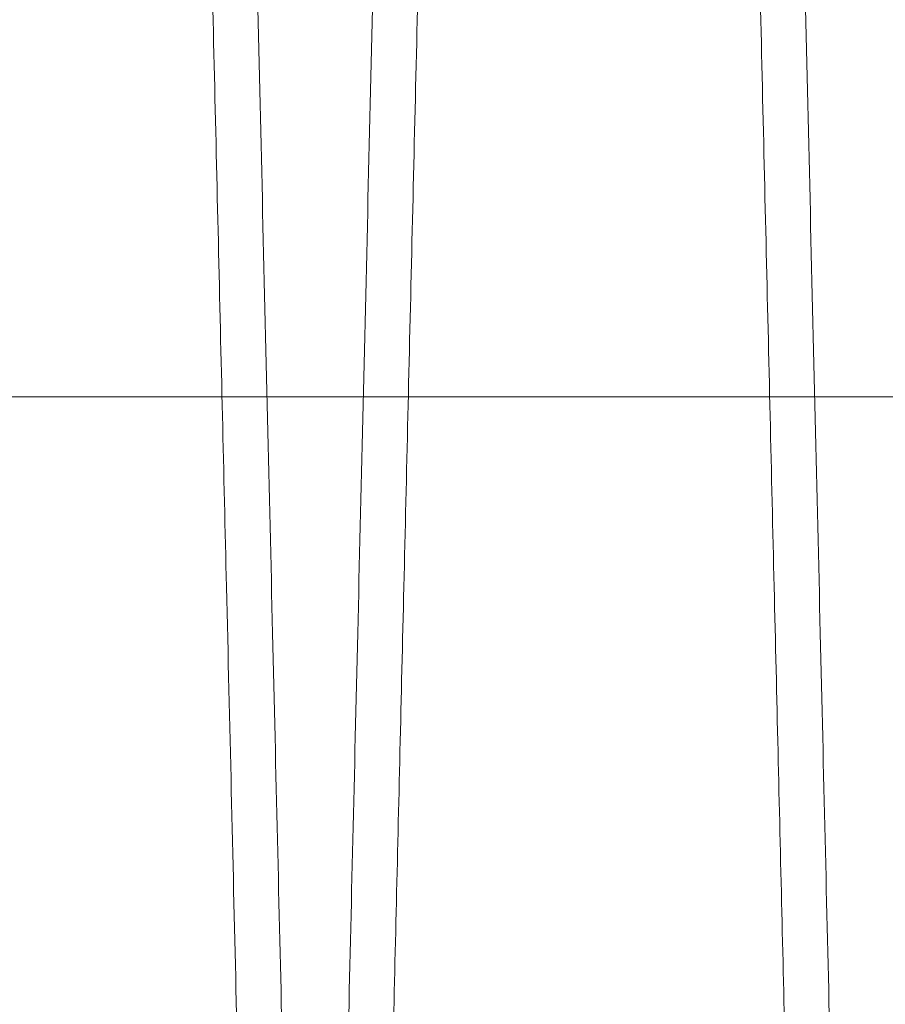
# Model space of a CAD drawing. Units: inches. Extents: x 0.3 to 10.6, y 0.2 to 8.2.
# Drawn here: x 6.6 to 6.7, y 6.1 to 6.1 of the extents above; entities that cross this region are included whole.
import ezdxf

# ---------------------------------------------------------------- set-up
doc = ezdxf.new("R2010")
doc.units = ezdxf.units.IN
doc.header["$MEASUREMENT"] = 0

msp = doc.modelspace()

# ---------------------------------------------------------------- linework, layer by layer
at = {"lineweight": 0}
msp.add_line((6.615343940191683, 6.131369492863269), (6.68134394019168, 6.131369492863269), dxfattribs=at)
msp.add_line((6.615343940191683, 6.131369492863269), (6.68134394019168, 6.131369492863269), dxfattribs=at)
for points, knots in [([(6.633634983250748, 6.445980523348144), (6.633631162148233, 6.445816995101199), (6.633623801509867, 6.445501988559607), (6.633566216670663, 6.443037706414333), (6.633478203278541, 6.439271625057248), (6.633354339033737, 6.433972211174778), (6.633197258619841, 6.427252908157545), (6.633008537427304, 6.41918195014412), (6.632790437305278, 6.409856989044722), (6.632540597160254, 6.399178181293594), (6.632263385247297, 6.387333466189395), (6.631961539986056, 6.374441004066249), (6.631638032609058, 6.36062875439008), (6.631289746291302, 6.345764851547408), (6.630923187352456, 6.330128171169161), (6.630541735585729, 6.313863759201056), (6.630148819907085, 6.297118450955601), (6.629740904931499, 6.279742330538404), (6.629352591068287, 6.26320936726854), (6.628989082439969, 6.247739398360296), (6.628654355202166, 6.233499800620255), (6.628317942681305, 6.219194008727624), (6.627981389486933, 6.204887665720265), (6.627622152597657, 6.189622764655444), (6.627242624702703, 6.173502157813889), (6.626846226636767, 6.156672162092817), (6.626458359851908, 6.140211106212551), (6.626110992357753, 6.125474573733665), (6.62580362801957, 6.112439312356959), (6.625534791863976, 6.101041062752288), (6.625278837795729, 6.090191703374598), (6.625037156897401, 6.079949730177537), (6.624794858716483, 6.069683792315083), (6.62455775384389, 6.059640079040694), (6.624332752993761, 6.050111079762523), (6.624136217542587, 6.041789122152552), (6.623970703255442, 6.034781772485593), (6.62383841567203, 6.029181829222853), (6.623741941880096, 6.025098319101171), (6.623679948519314, 6.022474457516827), (6.623672178647313, 6.022145608892179), (6.623668278088058, 6.021980523348155)], [0, 0, 0, 0, 0.02856052285107248, 0.05501649835715938, 0.08165751512208624, 0.1085851058392228, 0.1359052340764055, 0.1623611647904735, 0.1890020743806534, 0.2159294402710181, 0.2432491679705754, 0.2697111892215808, 0.2963582197754926, 0.3232917495354118, 0.350617699546523, 0.3770867837193443, 0.4037409337378307, 0.4306816833217017, 0.4580150026967007, 0.4792978021143813, 0.5006828479074291, 0.5221650511961131, 0.5437563830938322, 0.5654477291877672, 0.5919246091018744, 0.6185866937177117, 0.6455356445109873, 0.6728775697359258, 0.6941598366547076, 0.7155443919984916, 0.7370261594395816, 0.758617122496834, 0.7803081778708868, 0.8067760239520553, 0.8334290662713484, 0.8603689762178838, 0.8877018686024033, 0.9152318389189604, 0.9429705103152569, 0.9713705832275786, 1, 1, 1, 1]), ([(6.633634983250748, 6.445980523348144), (6.633631162148233, 6.445816995101199), (6.633623801509867, 6.445501988559607), (6.633566216670663, 6.443037706414333), (6.633478203278541, 6.439271625057248), (6.633354339033737, 6.433972211174778), (6.633197258619841, 6.427252908157545), (6.633008537427304, 6.41918195014412), (6.632790437305278, 6.409856989044722), (6.632540597160254, 6.399178181293594), (6.632263385247297, 6.387333466189395), (6.631961539986056, 6.374441004066249), (6.631638032609058, 6.36062875439008), (6.631289746291302, 6.345764851547408), (6.630923187352456, 6.330128171169161), (6.630541735585729, 6.313863759201056), (6.630148819907085, 6.297118450955601), (6.629740904931499, 6.279742330538404), (6.629352591068287, 6.26320936726854), (6.628989082439969, 6.247739398360296), (6.628654355202166, 6.233499800620255), (6.628317942681305, 6.219194008727624), (6.627981389486933, 6.204887665720265), (6.627622152597657, 6.189622764655444), (6.627242624702703, 6.173502157813889), (6.626846226636767, 6.156672162092817), (6.626458359851908, 6.140211106212551), (6.626110992357753, 6.125474573733665), (6.62580362801957, 6.112439312356959), (6.625534791863976, 6.101041062752288), (6.625278837795729, 6.090191703374598), (6.625037156897401, 6.079949730177537), (6.624794858716483, 6.069683792315083), (6.62455775384389, 6.059640079040694), (6.624332752993761, 6.050111079762523), (6.624136217542587, 6.041789122152552), (6.623970703255442, 6.034781772485593), (6.62383841567203, 6.029181829222853), (6.623741941880096, 6.025098319101171), (6.623679948519314, 6.022474457516827), (6.623672178647313, 6.022145608892179), (6.623668278088058, 6.021980523348155)], [0, 0, 0, 0, 0.02856052285107248, 0.05501649835715938, 0.08165751512208624, 0.1085851058392228, 0.1359052340764055, 0.1623611647904735, 0.1890020743806534, 0.2159294402710181, 0.2432491679705754, 0.2697111892215808, 0.2963582197754926, 0.3232917495354118, 0.350617699546523, 0.3770867837193443, 0.4037409337378307, 0.4306816833217017, 0.4580150026967007, 0.4792978021143813, 0.5006828479074291, 0.5221650511961131, 0.5437563830938322, 0.5654477291877672, 0.5919246091018744, 0.6185866937177117, 0.6455356445109873, 0.6728775697359258, 0.6941598366547076, 0.7155443919984916, 0.7370261594395816, 0.758617122496834, 0.7803081778708868, 0.8067760239520553, 0.8334290662713484, 0.8603689762178838, 0.8877018686024033, 0.9152318389189604, 0.9429705103152569, 0.9713705832275786, 1, 1, 1, 1]), ([(6.642025565470378, 6.021980523348155), (6.642029412942533, 6.022144051562805), (6.642036824364971, 6.022459057527961), (6.642094806341025, 6.024923331416472), (6.642183426289317, 6.028689391923635), (6.642308143563683, 6.033988773436597), (6.642466304681536, 6.0407080323892), (6.642656322490557, 6.048778934209372), (6.642875918388822, 6.058103826702992), (6.643127467938986, 6.068782551456178), (6.643406571041231, 6.080627183179164), (6.643710468060051, 6.093519566850294), (6.644036164707724, 6.107331747294992), (6.644386794763203, 6.122195575259069), (6.644755803998681, 6.137832190519742), (6.645139786340577, 6.154096575186381), (6.645535284022588, 6.17084181189538), (6.645945857763477, 6.188218119029081), (6.646363505891207, 6.205886430309805), (6.646784549215771, 6.223691121329268), (6.647205450104081, 6.241482838897904), (6.647629796133455, 6.259413388102155), (6.648022091995743, 6.275983618168994), (6.648379822465269, 6.291089198017528), (6.648701652491008, 6.304675370622045), (6.649017502084899, 6.31800586067071), (6.649325800741162, 6.331014718389283), (6.649622645155342, 6.343537618731077), (6.649906770376904, 6.355521633977576), (6.650177053059868, 6.36691980002694), (6.650434364749072, 6.377769236834503), (6.650677305171459, 6.388011243012574), (6.650920845388324, 6.398277213925239), (6.651159143819672, 6.408320946689885), (6.651385256610639, 6.417849958579088), (6.651582747134636, 6.426171927928783), (6.651749053639192, 6.43317928141767), (6.651881966290646, 6.438779223106269), (6.651978891388219, 6.442862729675903), (6.652041172684113, 6.445486589466091), (6.652048978519404, 6.445815437897969), (6.652052897132686, 6.445980523348144)], [0, 0, 0, 0, 0.02856047447263636, 0.05501631535506318, 0.0816571965878239, 0.108584650152533, 0.1359046388056261, 0.1623604342677304, 0.1890012068219051, 0.2159284324054253, 0.2432480149030941, 0.2697099863406582, 0.296356965733624, 0.3232904416946663, 0.3506163338910089, 0.3770854656633876, 0.4037396627706231, 0.4306804583251047, 0.4580138219420816, 0.4844888320308736, 0.5111489846986161, 0.538095880901768, 0.5654355642914024, 0.5867201107632586, 0.6081069364303867, 0.6295909596380184, 0.6511841606727481, 0.6728774319202137, 0.6941597668800878, 0.7155443909932909, 0.7370262280485594, 0.7586172617476852, 0.7803083888988487, 0.8067762383554279, 0.8334292848475139, 0.8603692005559542, 0.8877021011231999, 0.9152320123813125, 0.9429706249723815, 0.971370640280033, 0.9999999999999999, 0.9999999999999999, 0.9999999999999999, 0.9999999999999999]), ([(6.642025565470378, 6.021980523348155), (6.642029412942533, 6.022144051562805), (6.642036824364971, 6.022459057527961), (6.642094806341025, 6.024923331416472), (6.642183426289317, 6.028689391923635), (6.642308143563683, 6.033988773436597), (6.642466304681536, 6.0407080323892), (6.642656322490557, 6.048778934209372), (6.642875918388822, 6.058103826702992), (6.643127467938986, 6.068782551456178), (6.643406571041231, 6.080627183179164), (6.643710468060051, 6.093519566850294), (6.644036164707724, 6.107331747294992), (6.644386794763203, 6.122195575259069), (6.644755803998681, 6.137832190519742), (6.645139786340577, 6.154096575186381), (6.645535284022588, 6.17084181189538), (6.645945857763477, 6.188218119029081), (6.646363505891207, 6.205886430309805), (6.646784549215771, 6.223691121329268), (6.647205450104081, 6.241482838897904), (6.647629796133455, 6.259413388102155), (6.648022091995743, 6.275983618168994), (6.648379822465269, 6.291089198017528), (6.648701652491008, 6.304675370622045), (6.649017502084899, 6.31800586067071), (6.649325800741162, 6.331014718389283), (6.649622645155342, 6.343537618731077), (6.649906770376904, 6.355521633977576), (6.650177053059868, 6.36691980002694), (6.650434364749072, 6.377769236834503), (6.650677305171459, 6.388011243012574), (6.650920845388324, 6.398277213925239), (6.651159143819672, 6.408320946689885), (6.651385256610639, 6.417849958579088), (6.651582747134636, 6.426171927928783), (6.651749053639192, 6.43317928141767), (6.651881966290646, 6.438779223106269), (6.651978891388219, 6.442862729675903), (6.652041172684113, 6.445486589466091), (6.652048978519404, 6.445815437897969), (6.652052897132686, 6.445980523348144)], [0, 0, 0, 0, 0.02856047447263636, 0.05501631535506318, 0.0816571965878239, 0.108584650152533, 0.1359046388056261, 0.1623604342677304, 0.1890012068219051, 0.2159284324054253, 0.2432480149030941, 0.2697099863406582, 0.296356965733624, 0.3232904416946663, 0.3506163338910089, 0.3770854656633876, 0.4037396627706231, 0.4306804583251047, 0.4580138219420816, 0.4844888320308736, 0.5111489846986161, 0.538095880901768, 0.5654355642914024, 0.5867201107632586, 0.6081069364303867, 0.6295909596380184, 0.6511841606727481, 0.6728774319202137, 0.6941597668800878, 0.7155443909932909, 0.7370262280485594, 0.7586172617476852, 0.7803083888988487, 0.8067762383554279, 0.8334292848475139, 0.8603692005559542, 0.8877021011231999, 0.9152320123813125, 0.9429706249723815, 0.971370640280033, 0.9999999999999999, 0.9999999999999999, 0.9999999999999999, 0.9999999999999999]), ([(6.653632001662709, 6.445980523348158), (6.653628180560198, 6.445816995101196), (6.653620819921843, 6.445501988559573), (6.65356323508263, 6.443037706414366), (6.653475221690529, 6.439271625057225), (6.653351357445729, 6.433972211174748), (6.65319427703186, 6.427252908157605), (6.653005555839321, 6.419181950143832), (6.652787455717363, 6.409856989045822), (6.652537615572236, 6.399178181289341), (6.652260403659788, 6.387333466205313), (6.651958558396849, 6.374441004008617), (6.651635051026359, 6.360628754608021), (6.651286764684051, 6.345764850719344), (6.650920205837566, 6.330128174266762), (6.650538753734964, 6.313863748016136), (6.650145839314347, 6.297118493258148), (6.649737919563743, 6.279742169812847), (6.649322939609848, 6.26207386232085), (6.64890455130202, 6.244269197335323), (6.648486267128026, 6.226477529142828), (6.648064517884035, 6.208547035475165), (6.647674581596289, 6.191976864904422), (6.647318967679238, 6.176871346691216), (6.646999013234431, 6.163285236098101), (6.646684975512283, 6.149954810486922), (6.646378416717278, 6.136946018958677), (6.64608321940411, 6.124423177048673), (6.645800644079468, 6.112439212489955), (6.645531810911571, 6.101041089695755), (6.645275856037265, 6.090191696104903), (6.645034175356165, 6.079949732126742), (6.644791877113965, 6.069683791662258), (6.644554772261264, 6.059640079231454), (6.644329771405444, 6.050111079710666), (6.644133235955834, 6.041789122166733), (6.643967721668288, 6.034781772481741), (6.643835434084995, 6.029181829223897), (6.643738960293039, 6.02509831910089), (6.64367696693226, 6.022474457516878), (6.643669197060265, 6.022145608892197), (6.643665296501013, 6.021980523348155)], [0, 0, 0, 0, 0.02856052270169659, 0.05501649806941754, 0.08165751469501983, 0.1085851052713291, 0.1359052333656215, 0.1623611639413237, 0.1890020733921813, 0.2159294391417103, 0.2432491666983957, 0.2697111878110025, 0.2963582182255356, 0.3232917478446072, 0.3506176977127675, 0.3770867817471469, 0.4037409316262421, 0.4306816810692053, 0.4580150003012712, 0.4844898891577165, 0.5111499200062523, 0.5380966934234672, 0.565436252602772, 0.5867206909766977, 0.608107407824413, 0.6295913214160799, 0.6511844118560467, 0.6728775714467781, 0.6941598382542463, 0.715544393486197, 0.7370261608149317, 0.7586171237592765, 0.7803081790198859, 0.8067760249626221, 0.8334290671425095, 0.8603689769481573, 0.8877018691897245, 0.9152318393623039, 0.9429705106135211, 0.9713705833773072, 0.9999999999999999, 0.9999999999999999, 0.9999999999999999, 0.9999999999999999]), ([(6.653632001662709, 6.445980523348158), (6.653628180560198, 6.445816995101196), (6.653620819921843, 6.445501988559573), (6.65356323508263, 6.443037706414366), (6.653475221690529, 6.439271625057225), (6.653351357445729, 6.433972211174748), (6.65319427703186, 6.427252908157605), (6.653005555839321, 6.419181950143832), (6.652787455717363, 6.409856989045822), (6.652537615572236, 6.399178181289341), (6.652260403659788, 6.387333466205313), (6.651958558396849, 6.374441004008617), (6.651635051026359, 6.360628754608021), (6.651286764684051, 6.345764850719344), (6.650920205837566, 6.330128174266762), (6.650538753734964, 6.313863748016136), (6.650145839314347, 6.297118493258148), (6.649737919563743, 6.279742169812847), (6.649322939609848, 6.26207386232085), (6.64890455130202, 6.244269197335323), (6.648486267128026, 6.226477529142828), (6.648064517884035, 6.208547035475165), (6.647674581596289, 6.191976864904422), (6.647318967679238, 6.176871346691216), (6.646999013234431, 6.163285236098101), (6.646684975512283, 6.149954810486922), (6.646378416717278, 6.136946018958677), (6.64608321940411, 6.124423177048673), (6.645800644079468, 6.112439212489955), (6.645531810911571, 6.101041089695755), (6.645275856037265, 6.090191696104903), (6.645034175356165, 6.079949732126742), (6.644791877113965, 6.069683791662258), (6.644554772261264, 6.059640079231454), (6.644329771405444, 6.050111079710666), (6.644133235955834, 6.041789122166733), (6.643967721668288, 6.034781772481741), (6.643835434084995, 6.029181829223897), (6.643738960293039, 6.02509831910089), (6.64367696693226, 6.022474457516878), (6.643669197060265, 6.022145608892197), (6.643665296501013, 6.021980523348155)], [0, 0, 0, 0, 0.02856052270169659, 0.05501649806941754, 0.08165751469501983, 0.1085851052713291, 0.1359052333656215, 0.1623611639413237, 0.1890020733921813, 0.2159294391417103, 0.2432491666983957, 0.2697111878110025, 0.2963582182255356, 0.3232917478446072, 0.3506176977127675, 0.3770867817471469, 0.4037409316262421, 0.4306816810692053, 0.4580150003012712, 0.4844898891577165, 0.5111499200062523, 0.5380966934234672, 0.565436252602772, 0.5867206909766977, 0.608107407824413, 0.6295913214160799, 0.6511844118560467, 0.6728775714467781, 0.6941598382542463, 0.715544393486197, 0.7370261608149317, 0.7586171237592765, 0.7803081790198859, 0.8067760249626221, 0.8334290671425095, 0.8603689769481573, 0.8877018691897245, 0.9152318393623039, 0.9429705106135211, 0.9713705833773072, 0.9999999999999999, 0.9999999999999999, 0.9999999999999999, 0.9999999999999999]), ([(6.662022583882319, 6.021980523348155), (6.662026431354474, 6.022144051562801), (6.662033842776914, 6.022459057527954), (6.662091824752972, 6.024923331416503), (6.662180444701272, 6.0286893919236), (6.66230516197566, 6.033988773436629), (6.662463323093519, 6.040708032389189), (6.662653340902578, 6.048778934209393), (6.662872936800859, 6.05810382670299), (6.66312448635105, 6.068782551456181), (6.663403589453342, 6.080627183179161), (6.663707486472171, 6.093519566850312), (6.664033183119904, 6.10733174729496), (6.66438381317541, 6.122195575259069), (6.664752822410933, 6.137832190519743), (6.665136804752869, 6.154096575186374), (6.665532302434927, 6.170841811895376), (6.665942876175866, 6.188218119029059), (6.666360524303621, 6.2058864303098), (6.666781567628241, 6.223691121329263), (6.667202468516596, 6.241482838897904), (6.667626814546009, 6.259413388102155), (6.668019110408327, 6.275983618168995), (6.668376840877901, 6.291089198017543), (6.668698670903662, 6.304675370622058), (6.669014520497587, 6.318005860670733), (6.669322819153882, 6.331014718389309), (6.66961966356807, 6.343537618731079), (6.669903788789677, 6.355521633977578), (6.670174071472648, 6.366919800026927), (6.670431383161882, 6.377769236834502), (6.670674323584283, 6.388011243012575), (6.670917863801168, 6.398277213925234), (6.671156162232535, 6.408320946689909), (6.671382275023523, 6.417849958579025), (6.671579765547524, 6.426171927929306), (6.671746072052107, 6.433179281418092), (6.671878984703557, 6.438779223106721), (6.671975909801153, 6.44286272967635), (6.672038191097042, 6.445486589466539), (6.672045996932333, 6.445815437898417), (6.672049915545616, 6.445980523348591)], [0, 0, 0, 0, 0.02856047447263162, 0.05501631535505194, 0.08165719658779447, 0.1085846501525016, 0.1359046388055775, 0.1623604342676778, 0.1890012068218282, 0.2159284324053395, 0.2432480149029996, 0.2697099863405703, 0.2963569657334956, 0.3232904416945553, 0.3506163338908845, 0.3770854656632596, 0.4037396627704622, 0.4306804583249454, 0.4580138219419094, 0.4844888320307162, 0.5111489846984509, 0.5380958809015955, 0.5654355642912209, 0.5867201107630865, 0.6081069364302144, 0.6295909596378573, 0.6511841606725759, 0.6728774319200003, 0.694159766879865, 0.7155443909930475, 0.7370262280483285, 0.7586172617474471, 0.7803083888986035, 0.8067762383551781, 0.833429284847253, 0.860369200555985, 0.8877021011232294, 0.9152320123813475, 0.9429706249724017, 0.9713706402800484, 1, 1, 1, 1]), ([(6.662022583882319, 6.021980523348155), (6.662026431354474, 6.022144051562801), (6.662033842776914, 6.022459057527954), (6.662091824752972, 6.024923331416503), (6.662180444701272, 6.0286893919236), (6.66230516197566, 6.033988773436629), (6.662463323093519, 6.040708032389189), (6.662653340902578, 6.048778934209393), (6.662872936800859, 6.05810382670299), (6.66312448635105, 6.068782551456181), (6.663403589453342, 6.080627183179161), (6.663707486472171, 6.093519566850312), (6.664033183119904, 6.10733174729496), (6.66438381317541, 6.122195575259069), (6.664752822410933, 6.137832190519743), (6.665136804752869, 6.154096575186374), (6.665532302434927, 6.170841811895376), (6.665942876175866, 6.188218119029059), (6.666360524303621, 6.2058864303098), (6.666781567628241, 6.223691121329263), (6.667202468516596, 6.241482838897904), (6.667626814546009, 6.259413388102155), (6.668019110408327, 6.275983618168995), (6.668376840877901, 6.291089198017543), (6.668698670903662, 6.304675370622058), (6.669014520497587, 6.318005860670733), (6.669322819153882, 6.331014718389309), (6.66961966356807, 6.343537618731079), (6.669903788789677, 6.355521633977578), (6.670174071472648, 6.366919800026927), (6.670431383161882, 6.377769236834502), (6.670674323584283, 6.388011243012575), (6.670917863801168, 6.398277213925234), (6.671156162232535, 6.408320946689909), (6.671382275023523, 6.417849958579025), (6.671579765547524, 6.426171927929306), (6.671746072052107, 6.433179281418092), (6.671878984703557, 6.438779223106721), (6.671975909801153, 6.44286272967635), (6.672038191097042, 6.445486589466539), (6.672045996932333, 6.445815437898417), (6.672049915545616, 6.445980523348591)], [0, 0, 0, 0, 0.02856047447263162, 0.05501631535505194, 0.08165719658779447, 0.1085846501525016, 0.1359046388055775, 0.1623604342676778, 0.1890012068218282, 0.2159284324053395, 0.2432480149029996, 0.2697099863405703, 0.2963569657334956, 0.3232904416945553, 0.3506163338908845, 0.3770854656632596, 0.4037396627704622, 0.4306804583249454, 0.4580138219419094, 0.4844888320307162, 0.5111489846984509, 0.5380958809015955, 0.5654355642912209, 0.5867201107630865, 0.6081069364302144, 0.6295909596378573, 0.6511841606725759, 0.6728774319200003, 0.694159766879865, 0.7155443909930475, 0.7370262280483285, 0.7586172617474471, 0.7803083888986035, 0.8067762383551781, 0.833429284847253, 0.860369200555985, 0.8877021011232294, 0.9152320123813475, 0.9429706249724017, 0.9713706402800484, 1, 1, 1, 1])]:
    msp.add_open_spline(points, degree=3, knots=knots, dxfattribs=at)
at = {"lineweight": 15}
for points, knots in [([(6.632058860307793, 6.445980523348158), (6.632062681410308, 6.445816995101199), (6.632070042048673, 6.445501988559578), (6.632127626887861, 6.443037706414345), (6.632215640280068, 6.439271625057228), (6.632339504524521, 6.433972211174766), (6.632496584938417, 6.427252908157523), (6.632685306131278, 6.41918195014413), (6.632903406253335, 6.409856989044705), (6.633153246397901, 6.399178181293576), (6.633430458311324, 6.387333466189399), (6.633732303572431, 6.374441004066168), (6.634055810949467, 6.360628754390339), (6.634404097267226, 6.345764851546424), (6.634770656205979, 6.330128171172784), (6.635152107973068, 6.313863759187998), (6.635545023650351, 6.297118451005037), (6.635952938631038, 6.27974233035062), (6.636341252475091, 6.263209367913768), (6.636704761161525, 6.247739396534335), (6.637039488193225, 6.233499807541819), (6.637375901490548, 6.219193982698251), (6.637712451765181, 6.20488776359231), (6.638044960317674, 6.190758619048904), (6.638371896852588, 6.176871237750484), (6.638691848174156, 6.163285260050618), (6.639005886128428, 6.149954824465507), (6.639312447156546, 6.136945938313959), (6.639631371025827, 6.123416569601988), (6.63995830725874, 6.109551769775637), (6.640287777800429, 6.095584061290133), (6.640597636428633, 6.08245174256901), (6.640881094083525, 6.070441641113915), (6.641136086895368, 6.059640198466729), (6.641361091331011, 6.050111047299654), (6.641557625806291, 6.041789131029909), (6.641723140360011, 6.034781770073968), (6.641855427870702, 6.029181829875731), (6.641951901682386, 6.025098318921909), (6.642013895037779, 6.022474457562508), (6.642021664910679, 6.022145608907447), (6.642025565470385, 6.021980523348155)], [0, 0, 0, 0, 0.02856052291043493, 0.05501649847152081, 0.08165751529182806, 0.1085851060649289, 0.1359052343588942, 0.1623611651279615, 0.1890020747735237, 0.2159294407198591, 0.243249168476204, 0.2697111897822169, 0.2963582203915009, 0.3232917502074092, 0.3506177002753044, 0.377086784503123, 0.4037409345770104, 0.4306816842168972, 0.4580150036487169, 0.4792978031106365, 0.5006828489481354, 0.5221650522814514, 0.5437563842240926, 0.5654477303631098, 0.586732168892595, 0.6081188858965993, 0.6296027996452632, 0.6511958902430682, 0.6728890499923824, 0.6993631915440484, 0.726022559215724, 0.7529688423546937, 0.78030817741425, 0.8067760235504298, 0.8334290659251128, 0.8603689759276547, 0.8877018683689931, 0.9152318387427666, 0.9429705101967256, 0.9713705831680693, 1, 1, 1, 1]), ([(6.632058860307793, 6.445980523348158), (6.632062681410308, 6.445816995101199), (6.632070042048673, 6.445501988559578), (6.632127626887861, 6.443037706414345), (6.632215640280068, 6.439271625057228), (6.632339504524521, 6.433972211174766), (6.632496584938417, 6.427252908157523), (6.632685306131278, 6.41918195014413), (6.632903406253335, 6.409856989044705), (6.633153246397901, 6.399178181293576), (6.633430458311324, 6.387333466189399), (6.633732303572431, 6.374441004066168), (6.634055810949467, 6.360628754390339), (6.634404097267226, 6.345764851546424), (6.634770656205979, 6.330128171172784), (6.635152107973068, 6.313863759187998), (6.635545023650351, 6.297118451005037), (6.635952938631038, 6.27974233035062), (6.636341252475091, 6.263209367913768), (6.636704761161525, 6.247739396534335), (6.637039488193225, 6.233499807541819), (6.637375901490548, 6.219193982698251), (6.637712451765181, 6.20488776359231), (6.638044960317674, 6.190758619048904), (6.638371896852588, 6.176871237750484), (6.638691848174156, 6.163285260050618), (6.639005886128428, 6.149954824465507), (6.639312447156546, 6.136945938313959), (6.639631371025827, 6.123416569601988), (6.63995830725874, 6.109551769775637), (6.640287777800429, 6.095584061290133), (6.640597636428633, 6.08245174256901), (6.640881094083525, 6.070441641113915), (6.641136086895368, 6.059640198466729), (6.641361091331011, 6.050111047299654), (6.641557625806291, 6.041789131029909), (6.641723140360011, 6.034781770073968), (6.641855427870702, 6.029181829875731), (6.641951901682386, 6.025098318921909), (6.642013895037779, 6.022474457562508), (6.642021664910679, 6.022145608907447), (6.642025565470385, 6.021980523348155)], [0, 0, 0, 0, 0.02856052291043493, 0.05501649847152081, 0.08165751529182806, 0.1085851060649289, 0.1359052343588942, 0.1623611651279615, 0.1890020747735237, 0.2159294407198591, 0.243249168476204, 0.2697111897822169, 0.2963582203915009, 0.3232917502074092, 0.3506177002753044, 0.377086784503123, 0.4037409345770104, 0.4306816842168972, 0.4580150036487169, 0.4792978031106365, 0.5006828489481354, 0.5221650522814514, 0.5437563842240926, 0.5654477303631098, 0.586732168892595, 0.6081188858965993, 0.6296027996452632, 0.6511958902430682, 0.6728890499923824, 0.6993631915440484, 0.726022559215724, 0.7529688423546937, 0.78030817741425, 0.8067760235504298, 0.8334290659251128, 0.8603689759276547, 0.8877018683689931, 0.9152318387427666, 0.9429705101967256, 0.9713705831680693, 1, 1, 1, 1]), ([(6.643665296501019, 6.021980523348155), (6.643661449028732, 6.0221440515628), (6.643654037606038, 6.022459057527949), (6.643596055630525, 6.024923331416518), (6.643507435681781, 6.02868939192363), (6.643382718407411, 6.033988773436572), (6.643224557289868, 6.040708032389308), (6.643034539480857, 6.048778934209065), (6.642814943582096, 6.058103826704117), (6.642563394032506, 6.068782551451928), (6.642284290929622, 6.080627183195124), (6.641980393912508, 6.093519566792671), (6.641654697258404, 6.107331747512902), (6.641304067227151, 6.12219557443102), (6.640935057899236, 6.137832193617308), (6.640551075895123, 6.154096564001497), (6.640155576947455, 6.170841854197712), (6.639745008010747, 6.188217958304258), (6.639354197484499, 6.204750922864726), (6.638988379202967, 6.220220911573406), (6.63865154885477, 6.23446054746827), (6.638313048449273, 6.24876638136926), (6.637974433854455, 6.263072770220632), (6.637613027247641, 6.278337727385634), (6.637231244563034, 6.294458401307811), (6.636832536189974, 6.311288475397348), (6.636442454041218, 6.327749613647158), (6.636093144190562, 6.342486216101539), (6.635784093960675, 6.355521534109926), (6.635513808272187, 6.36691982697056), (6.635256497393814, 6.377769229564771), (6.635013556753033, 6.388011244961781), (6.634770016597328, 6.398277213272429), (6.634531718146497, 6.408320946880626), (6.634305605361079, 6.417849958527221), (6.634108114835668, 6.426171927942964), (6.633941808331018, 6.433179281413818), (6.633808895679961, 6.438779223107313), (6.633711970582266, 6.44286272967561), (6.633649689286393, 6.445486589466187), (6.633641883451099, 6.445815437898001), (6.633637964837817, 6.445980523348144)], [0, 0, 0, 0, 0.0285604746238229, 0.05501631564629454, 0.08165719702006774, 0.1085846507273038, 0.1359046395250069, 0.1623604351271562, 0.1890012078223367, 0.2159284335484008, 0.2432480161906651, 0.2697099877683102, 0.2963569673023063, 0.3232904434059421, 0.3506163357469171, 0.3770854676594145, 0.4037396649077181, 0.4306804606048432, 0.4580138243664973, 0.4792967211128907, 0.5006818645645144, 0.522164165825278, 0.5437555960898934, 0.5654470409536633, 0.5919240548541378, 0.6185862748131353, 0.6455353634287745, 0.6728774301886338, 0.6941597652611513, 0.7155443894875515, 0.7370262266565453, 0.7586172604699646, 0.7803083877359528, 0.806776237332606, 0.8334292839657764, 0.8603691998168296, 0.8877021005287518, 0.9152320119325927, 0.9429706246704973, 0.971370640128478, 0.9999999999999999, 0.9999999999999999, 0.9999999999999999, 0.9999999999999999]), ([(6.643665296501019, 6.021980523348155), (6.643661449028732, 6.0221440515628), (6.643654037606038, 6.022459057527949), (6.643596055630525, 6.024923331416518), (6.643507435681781, 6.02868939192363), (6.643382718407411, 6.033988773436572), (6.643224557289868, 6.040708032389308), (6.643034539480857, 6.048778934209065), (6.642814943582096, 6.058103826704117), (6.642563394032506, 6.068782551451928), (6.642284290929622, 6.080627183195124), (6.641980393912508, 6.093519566792671), (6.641654697258404, 6.107331747512902), (6.641304067227151, 6.12219557443102), (6.640935057899236, 6.137832193617308), (6.640551075895123, 6.154096564001497), (6.640155576947455, 6.170841854197712), (6.639745008010747, 6.188217958304258), (6.639354197484499, 6.204750922864726), (6.638988379202967, 6.220220911573406), (6.63865154885477, 6.23446054746827), (6.638313048449273, 6.24876638136926), (6.637974433854455, 6.263072770220632), (6.637613027247641, 6.278337727385634), (6.637231244563034, 6.294458401307811), (6.636832536189974, 6.311288475397348), (6.636442454041218, 6.327749613647158), (6.636093144190562, 6.342486216101539), (6.635784093960675, 6.355521534109926), (6.635513808272187, 6.36691982697056), (6.635256497393814, 6.377769229564771), (6.635013556753033, 6.388011244961781), (6.634770016597328, 6.398277213272429), (6.634531718146497, 6.408320946880626), (6.634305605361079, 6.417849958527221), (6.634108114835668, 6.426171927942964), (6.633941808331018, 6.433179281413818), (6.633808895679961, 6.438779223107313), (6.633711970582266, 6.44286272967561), (6.633649689286393, 6.445486589466187), (6.633641883451099, 6.445815437898001), (6.633637964837817, 6.445980523348144)], [0, 0, 0, 0, 0.0285604746238229, 0.05501631564629454, 0.08165719702006774, 0.1085846507273038, 0.1359046395250069, 0.1623604351271562, 0.1890012078223367, 0.2159284335484008, 0.2432480161906651, 0.2697099877683102, 0.2963569673023063, 0.3232904434059421, 0.3506163357469171, 0.3770854676594145, 0.4037396649077181, 0.4306804606048432, 0.4580138243664973, 0.4792967211128907, 0.5006818645645144, 0.522164165825278, 0.5437555960898934, 0.5654470409536633, 0.5919240548541378, 0.6185862748131353, 0.6455353634287745, 0.6728774301886338, 0.6941597652611513, 0.7155443894875515, 0.7370262266565453, 0.7586172604699646, 0.7803083877359528, 0.806776237332606, 0.8334292839657764, 0.8603691998168296, 0.8877021005287518, 0.9152320119325927, 0.9429706246704973, 0.971370640128478, 0.9999999999999999, 0.9999999999999999, 0.9999999999999999, 0.9999999999999999]), ([(6.652055878720724, 6.445980523348158), (6.652059699823235, 6.445816995101199), (6.652067060461599, 6.445501988559578), (6.652124645300788, 6.443037706414346), (6.652212658692974, 6.439271625057226), (6.652336522937429, 6.433972211174769), (6.652493603351288, 6.427252908157599), (6.652682324544152, 6.419181950143829), (6.652900424666148, 6.409856989045849), (6.653150264810811, 6.399178181289314), (6.653427476723734, 6.387333466205318), (6.65372932198654, 6.374441004008619), (6.654052829357055, 6.360628754608001), (6.654401115699367, 6.345764850719345), (6.654767674545838, 6.330128174266734), (6.655149126648423, 6.313863748016129), (6.655542041069144, 6.297118493258128), (6.655949960819279, 6.279742169812837), (6.656364940773644, 6.262073862320846), (6.656783329081337, 6.244269197335324), (6.657201613255368, 6.226477529142828), (6.657623362499328, 6.208547035475171), (6.658013298787098, 6.191976864904433), (6.658368912704115, 6.176871346691231), (6.658688867148964, 6.163285236098127), (6.659002904871038, 6.149954810486928), (6.659309463666199, 6.136946018958686), (6.659604660978856, 6.124423177048655), (6.659887236303997, 6.112439212489948), (6.66015606947177, 6.101041089695737), (6.660412024346075, 6.090191696104911), (6.660653705027179, 6.079949732126749), (6.660896003269393, 6.069683791662258), (6.661133108122073, 6.059640079231457), (6.661358108977915, 6.050111079710659), (6.66155464442748, 6.041789122166762), (6.66172015871514, 6.034781772481711), (6.661852446298044, 6.029181829223905), (6.661948920090103, 6.02509831910089), (6.662010913450796, 6.022474457516878), (6.662018683322979, 6.022145608892197), (6.662022583882326, 6.021980523348155)], [0, 0, 0, 0, 0.02856052270170195, 0.05501649806943096, 0.08165751469502372, 0.1085851052713247, 0.13590523336562, 0.1623611639413352, 0.1890020733921909, 0.2159294391417277, 0.2432491666984083, 0.2697111878110149, 0.2963582182255545, 0.3232917478446177, 0.3506176977128093, 0.3770867817471785, 0.403740931626261, 0.4306816810692251, 0.4580150003012731, 0.484489889157721, 0.5111499200062567, 0.5380966934234727, 0.5654362526027551, 0.586720690976678, 0.6081074078243769, 0.6295913214160591, 0.6511844118560562, 0.6728775714468015, 0.6941598382542767, 0.7155443934862212, 0.7370261608149496, 0.758617123759265, 0.7803081790198926, 0.8067760249626287, 0.8334290671425164, 0.8603689769481592, 0.887701869189733, 0.9152318393623088, 0.942970510613526, 0.9713705833773069, 1, 1, 1, 1]), ([(6.652055878720724, 6.445980523348158), (6.652059699823235, 6.445816995101199), (6.652067060461599, 6.445501988559578), (6.652124645300788, 6.443037706414346), (6.652212658692974, 6.439271625057226), (6.652336522937429, 6.433972211174769), (6.652493603351288, 6.427252908157599), (6.652682324544152, 6.419181950143829), (6.652900424666148, 6.409856989045849), (6.653150264810811, 6.399178181289314), (6.653427476723734, 6.387333466205318), (6.65372932198654, 6.374441004008619), (6.654052829357055, 6.360628754608001), (6.654401115699367, 6.345764850719345), (6.654767674545838, 6.330128174266734), (6.655149126648423, 6.313863748016129), (6.655542041069144, 6.297118493258128), (6.655949960819279, 6.279742169812837), (6.656364940773644, 6.262073862320846), (6.656783329081337, 6.244269197335324), (6.657201613255368, 6.226477529142828), (6.657623362499328, 6.208547035475171), (6.658013298787098, 6.191976864904433), (6.658368912704115, 6.176871346691231), (6.658688867148964, 6.163285236098127), (6.659002904871038, 6.149954810486928), (6.659309463666199, 6.136946018958686), (6.659604660978856, 6.124423177048655), (6.659887236303997, 6.112439212489948), (6.66015606947177, 6.101041089695737), (6.660412024346075, 6.090191696104911), (6.660653705027179, 6.079949732126749), (6.660896003269393, 6.069683791662258), (6.661133108122073, 6.059640079231457), (6.661358108977915, 6.050111079710659), (6.66155464442748, 6.041789122166762), (6.66172015871514, 6.034781772481711), (6.661852446298044, 6.029181829223905), (6.661948920090103, 6.02509831910089), (6.662010913450796, 6.022474457516878), (6.662018683322979, 6.022145608892197), (6.662022583882326, 6.021980523348155)], [0, 0, 0, 0, 0.02856052270170195, 0.05501649806943096, 0.08165751469502372, 0.1085851052713247, 0.13590523336562, 0.1623611639413352, 0.1890020733921909, 0.2159294391417277, 0.2432491666984083, 0.2697111878110149, 0.2963582182255545, 0.3232917478446177, 0.3506176977128093, 0.3770867817471785, 0.403740931626261, 0.4306816810692251, 0.4580150003012731, 0.484489889157721, 0.5111499200062567, 0.5380966934234727, 0.5654362526027551, 0.586720690976678, 0.6081074078243769, 0.6295913214160591, 0.6511844118560562, 0.6728775714468015, 0.6941598382542767, 0.7155443934862212, 0.7370261608149496, 0.758617123759265, 0.7803081790198926, 0.8067760249626287, 0.8334290671425164, 0.8603689769481592, 0.887701869189733, 0.9152318393623088, 0.942970510613526, 0.9713705833773069, 1, 1, 1, 1]), ([(6.663662314913966, 6.021980523348155), (6.663658467198101, 6.022144061915125), (6.663651052087978, 6.022459224605237), (6.663593018749869, 6.024925681429997), (6.663504352580396, 6.028693705713869), (6.663379642235864, 6.033992791733939), (6.663221528914231, 6.040710020133931), (6.663031382592726, 6.048786379814244), (6.662811745543177, 6.058113016577631), (6.66256024563931, 6.068789630396693), (6.662281199245236, 6.080631855521452), (6.661977043593631, 6.093535208887467), (6.661651305539679, 6.107349136218588), (6.661300791630953, 6.122208032923409), (6.660932076334996, 6.137832192649633), (6.660548094054104, 6.154096574715706), (6.660152596366768, 6.170841811657537), (6.659742022585195, 6.188218120483665), (6.65932422008997, 6.205892962202112), (6.658902857480617, 6.223711150818258), (6.658481955673091, 6.241502895606557), (6.658057767323082, 6.259426774676411), (6.657638723509672, 6.27712681509052), (6.65722789911718, 6.294473764057383), (6.656829200913341, 6.311303402121557), (6.656439246406405, 6.327759150004453), (6.656066038522816, 6.343503957281864), (6.655712258990507, 6.358425531417105), (6.6553810545055, 6.37239197262307), (6.655069716526026, 6.385518189468116), (6.65478490330367, 6.397524106210406), (6.654528437899608, 6.408333534360831), (6.654302374604095, 6.41786045836259), (6.654105002574632, 6.426177433875813), (6.653938826651584, 6.433179285265772), (6.653805914116687, 6.438779222064531), (6.653708988987446, 6.442862729961931), (6.653646707700096, 6.445486589393225), (6.65363890186365, 6.445815437873615), (6.653634983249789, 6.445980523348144)], [0, 0, 0, 0, 0.02856112998691113, 0.05504146652471622, 0.0817073534853916, 0.1085871434534761, 0.1359077591494271, 0.1623880405801619, 0.1890538087854497, 0.2159333905230736, 0.2432536000542821, 0.2697480226910541, 0.2964281317198867, 0.3232978653567259, 0.3506243847314339, 0.377094124018002, 0.4037489328869972, 0.4306903467812104, 0.4580243377480201, 0.4845298343248451, 0.5112211104413827, 0.5381082360624704, 0.5654485469470204, 0.5919500813808262, 0.6186373325345375, 0.6455387082650816, 0.672881402429825, 0.6993861317599034, 0.7260767262791027, 0.7529632908559549, 0.7803033451685903, 0.8068036861095402, 0.8334899039731688, 0.860365995777973, 0.8876995236844532, 0.9152300668035442, 0.9429693160456639, 0.9713699831847402, 1, 1, 1, 1]), ([(6.663662314913966, 6.021980523348155), (6.663658467198101, 6.022144061915125), (6.663651052087978, 6.022459224605237), (6.663593018749869, 6.024925681429997), (6.663504352580396, 6.028693705713869), (6.663379642235864, 6.033992791733939), (6.663221528914231, 6.040710020133931), (6.663031382592726, 6.048786379814244), (6.662811745543177, 6.058113016577631), (6.66256024563931, 6.068789630396693), (6.662281199245236, 6.080631855521452), (6.661977043593631, 6.093535208887467), (6.661651305539679, 6.107349136218588), (6.661300791630953, 6.122208032923409), (6.660932076334996, 6.137832192649633), (6.660548094054104, 6.154096574715706), (6.660152596366768, 6.170841811657537), (6.659742022585195, 6.188218120483665), (6.65932422008997, 6.205892962202112), (6.658902857480617, 6.223711150818258), (6.658481955673091, 6.241502895606557), (6.658057767323082, 6.259426774676411), (6.657638723509672, 6.27712681509052), (6.65722789911718, 6.294473764057383), (6.656829200913341, 6.311303402121557), (6.656439246406405, 6.327759150004453), (6.656066038522816, 6.343503957281864), (6.655712258990507, 6.358425531417105), (6.6553810545055, 6.37239197262307), (6.655069716526026, 6.385518189468116), (6.65478490330367, 6.397524106210406), (6.654528437899608, 6.408333534360831), (6.654302374604095, 6.41786045836259), (6.654105002574632, 6.426177433875813), (6.653938826651584, 6.433179285265772), (6.653805914116687, 6.438779222064531), (6.653708988987446, 6.442862729961931), (6.653646707700096, 6.445486589393225), (6.65363890186365, 6.445815437873615), (6.653634983249789, 6.445980523348144)], [0, 0, 0, 0, 0.02856112998691113, 0.05504146652471622, 0.0817073534853916, 0.1085871434534761, 0.1359077591494271, 0.1623880405801619, 0.1890538087854497, 0.2159333905230736, 0.2432536000542821, 0.2697480226910541, 0.2964281317198867, 0.3232978653567259, 0.3506243847314339, 0.377094124018002, 0.4037489328869972, 0.4306903467812104, 0.4580243377480201, 0.4845298343248451, 0.5112211104413827, 0.5381082360624704, 0.5654485469470204, 0.5919500813808262, 0.6186373325345375, 0.6455387082650816, 0.672881402429825, 0.6993861317599034, 0.7260767262791027, 0.7529632908559549, 0.7803033451685903, 0.8068036861095402, 0.8334899039731688, 0.860365995777973, 0.8876995236844532, 0.9152300668035442, 0.9429693160456639, 0.9713699831847402, 1, 1, 1, 1])]:
    msp.add_open_spline(points, degree=3, knots=knots, dxfattribs=at)

doc.saveas('drawing.dxf')
